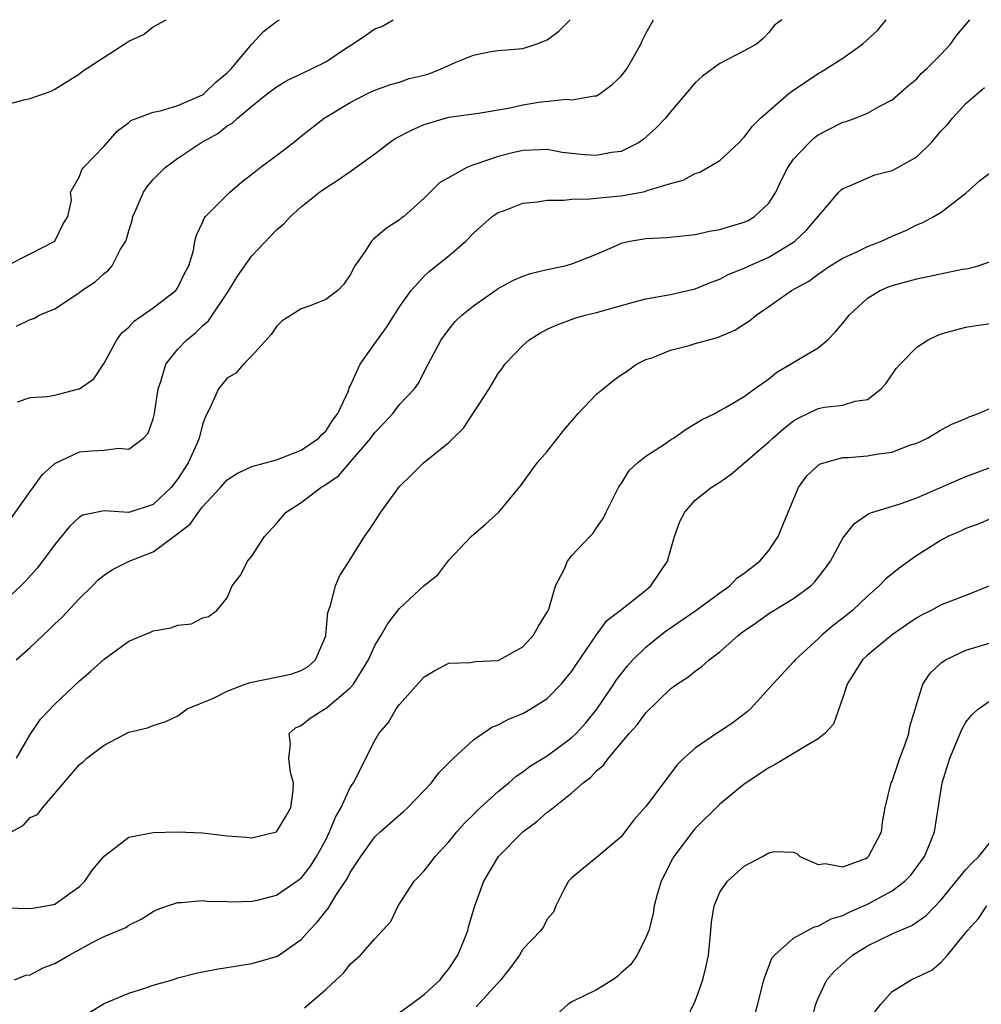
# Model space of a CAD drawing. Units: inches. Extents: x 2571000 to 2574000, y 1509000 to 1512000.
# Drawn here: x 2571858 to 2571936, y 1509451 to 1509531 of the extents above; entities that cross this region are included whole.
import ezdxf

# ---------------------------------------------------------------- set-up
doc = ezdxf.new("R2010")
doc.units = ezdxf.units.IN
doc.header["$MEASUREMENT"] = 0
doc.layers.add('LD25711509_2ft', color=80, linetype='Continuous')

msp = doc.modelspace()

# ---------------------------------------------------------------- linework, layer by layer
at = {"layer": 'LD25711509_2ft'}
for points, elevation in [([(2571857, 1509524.07), (2571858.495, 1509524.495), (2571859, 1509524.609), (2571860.157, 1509525), (2571860.767, 1509525.233), (2571861, 1509525.353), (2571863, 1509526.602), (2571863.219, 1509526.781), (2571863.547, 1509527), (2571865, 1509527.959), (2571866.861, 1509529.139), (2571867, 1509529.251), (2571868.204, 1509529.795), (2571869, 1509530.418), (2571870.053, 1509531)], 9446), ([(2571920.038, 1509531), (2571919.457, 1509530.543), (2571919, 1509529.956), (2571918.524, 1509529.476), (2571917.981, 1509529), (2571917, 1509528.462), (2571915, 1509527.445), (2571913.597, 1509526.403), (2571913, 1509525.871), (2571911, 1509523.507), (2571910.596, 1509523), (2571909.827, 1509522.173), (2571908.763, 1509521.237), (2571908.401, 1509521), (2571907, 1509520.303), (2571906.201, 1509520.201), (2571905, 1509519.955), (2571904.022, 1509520.022), (2571903, 1509520.115), (2571902.211, 1509520.211), (2571901, 1509520.441), (2571900.434, 1509520.434), (2571899, 1509520.374), (2571898.181, 1509520.182), (2571897, 1509519.872), (2571895.284, 1509519.283), (2571895, 1509519.204), (2571894.457, 1509519), (2571892.254, 1509517.747), (2571891, 1509516.495), (2571889.336, 1509515), (2571889.139, 1509514.861), (2571889, 1509514.738), (2571887.938, 1509514.062), (2571886.86, 1509513.14), (2571886.714, 1509513), (2571886.228, 1509512.228), (2571885.361, 1509511), (2571885, 1509510.269), (2571884.48, 1509509.519), (2571883.98, 1509509), (2571883, 1509508.267), (2571881.786, 1509507.786), (2571881, 1509507.496), (2571880.199, 1509507), (2571879.478, 1509506.521), (2571879, 1509506.064), (2571878.573, 1509505.428), (2571877, 1509503.696), (2571876.32, 1509503), (2571875.709, 1509502.291), (2571875, 1509501.87), (2571874.286, 1509501), (2571873.727, 1509499.728), (2571873.362, 1509499), (2571873.23, 1509498.77), (2571873, 1509498.104), (2571872.77, 1509497.229), (2571872.732, 1509497), (2571872.541, 1509496.541), (2571871.842, 1509495), (2571871, 1509493.706), (2571870.44, 1509493), (2571869, 1509491.616), (2571867, 1509490.963), (2571865, 1509491.089), (2571863.264, 1509490.736), (2571863, 1509490.583), (2571862.18, 1509489.82), (2571861, 1509488.37), (2571860.01, 1509487), (2571859.56, 1509486.44), (2571858.613, 1509485.387), (2571858.226, 1509485), (2571857, 1509483.837)], 9436), ([(2571857.072, 1509511), (2571859, 1509511.966), (2571861, 1509512.992), (2571861.643, 1509514.357), (2571862.06, 1509515), (2571862.342, 1509516.342), (2571862.268, 1509517), (2571863, 1509518.248), (2571863.188, 1509518.812), (2571863.332, 1509519), (2571865, 1509520.735), (2571866.055, 1509521.945), (2571867, 1509522.653), (2571867.185, 1509522.815), (2571869, 1509523.497), (2571869.583, 1509523.583), (2571871, 1509524.027), (2571873, 1509524.903), (2571873.131, 1509525), (2571874.073, 1509525.927), (2571875, 1509526.686), (2571875.318, 1509527), (2571876.999, 1509529.001), (2571877.955, 1509530.044), (2571879, 1509530.859), (2571879.252, 1509531)], 9444), ([(2571857.471, 1509490.529), (2571859, 1509492.679), (2571859.252, 1509493), (2571859.973, 1509494.027), (2571861, 1509494.932), (2571863, 1509495.896), (2571863.97, 1509495.97), (2571865, 1509496.018), (2571866.182, 1509496.182), (2571867, 1509496.092), (2571868.195, 1509497), (2571868.588, 1509497.412), (2571869, 1509498.564), (2571869.104, 1509499), (2571869.382, 1509501), (2571869.614, 1509501.614), (2571870.016, 1509503), (2571871, 1509504.217), (2571871.727, 1509505), (2571872.432, 1509505.568), (2571873, 1509506.125), (2571873.468, 1509506.532), (2571875.12, 1509509), (2571875.846, 1509510.154), (2571877, 1509511.805), (2571879, 1509513.914), (2571879.592, 1509514.408), (2571880.144, 1509515), (2571881, 1509515.782), (2571882.508, 1509517), (2571883, 1509517.347), (2571884.012, 1509517.988), (2571885, 1509518.653), (2571887, 1509520.1), (2571888.164, 1509521), (2571888.651, 1509521.349), (2571889.967, 1509522.033), (2571891, 1509522.497), (2571893, 1509523.078), (2571895, 1509523.362), (2571895.406, 1509523.406), (2571897.81, 1509523.81), (2571899, 1509524.088), (2571900.305, 1509524.305), (2571902.547, 1509524.546), (2571903, 1509524.5), (2571904.827, 1509524.827), (2571905, 1509524.825), (2571905.298, 1509525), (2571906.276, 1509525.724), (2571907, 1509526.421), (2571907.447, 1509527), (2571908.088, 1509528.087), (2571908.599, 1509529), (2571908.714, 1509529.286), (2571909, 1509529.878), (2571909.612, 1509531)], 9438), ([(2571857.873, 1509479), (2571859, 1509479.987), (2571860.056, 1509481), (2571860.551, 1509481.449), (2571861, 1509481.909), (2571861.566, 1509482.434), (2571863, 1509483.969), (2571864.053, 1509485), (2571864.521, 1509485.479), (2571865, 1509485.874), (2571865.674, 1509486.326), (2571867.045, 1509487), (2571869, 1509487.774), (2571870.664, 1509489), (2571871.995, 1509490.005), (2571872.664, 1509491), (2571873, 1509491.431), (2571874.459, 1509493), (2571875, 1509493.607), (2571875.847, 1509494.153), (2571877, 1509494.699), (2571879, 1509495.25), (2571879.362, 1509495.362), (2571881, 1509496.013), (2571882.452, 1509497), (2571882.695, 1509497.305), (2571883, 1509497.558), (2571883.556, 1509498.444), (2571883.984, 1509499), (2571884.846, 1509500.846), (2571884.916, 1509501.084), (2571885, 1509501.224), (2571885.787, 1509503), (2571887, 1509504.681), (2571887.209, 1509505), (2571887.966, 1509506.034), (2571889, 1509507.678), (2571889.935, 1509509), (2571891, 1509510.17), (2571891.441, 1509510.559), (2571893, 1509511.809), (2571894.376, 1509513), (2571895, 1509513.648), (2571896.529, 1509515), (2571897, 1509515.34), (2571897.511, 1509515.51), (2571899, 1509516.091), (2571900.19, 1509516.19), (2571901, 1509516.33), (2571902.337, 1509516.337), (2571903, 1509516.411), (2571904.442, 1509516.442), (2571905, 1509516.511), (2571906.649, 1509516.649), (2571907, 1509516.697), (2571908.953, 1509517.047), (2571909.11, 1509517.11), (2571911, 1509517.696), (2571912.032, 1509517.968), (2571913, 1509518.508), (2571913.377, 1509518.623), (2571914.049, 1509519), (2571915, 1509519.572), (2571916.55, 1509521), (2571917, 1509521.452), (2571917.663, 1509522.337), (2571918.31, 1509523), (2571920.629, 1509525), (2571920.837, 1509525.163), (2571923, 1509526.626), (2571923.243, 1509526.757), (2571925, 1509527.881), (2571926.597, 1509529), (2571927.847, 1509530.153), (2571928.529, 1509531)], 9434), ([(2571857.89, 1509506.11), (2571859, 1509506.646), (2571859.285, 1509506.715), (2571859.715, 1509507), (2571861, 1509507.518), (2571863, 1509508.835), (2571863.203, 1509509), (2571864.286, 1509509.714), (2571865, 1509510.384), (2571865.347, 1509510.653), (2571865.648, 1509511), (2571866.345, 1509512.345), (2571866.759, 1509513), (2571866.826, 1509513.174), (2571867, 1509513.835), (2571867.276, 1509514.724), (2571867.33, 1509515), (2571867.618, 1509515.618), (2571868.21, 1509517), (2571868.519, 1509517.481), (2571869, 1509518.023), (2571869.964, 1509519), (2571871, 1509519.754), (2571872.855, 1509521), (2571874.236, 1509521.764), (2571875, 1509522.375), (2571875.395, 1509522.605), (2571875.824, 1509523), (2571877, 1509523.977), (2571878.26, 1509525), (2571879, 1509525.558), (2571879.906, 1509526.094), (2571881, 1509526.599), (2571883, 1509527.588), (2571884.702, 1509528.702), (2571885.182, 1509529), (2571886.266, 1509529.734), (2571887, 1509530.266), (2571887.547, 1509530.453), (2571888.482, 1509531)], 9442), ([(2571857.899, 1509471), (2571859, 1509472.912), (2571859.844, 1509474.156), (2571861, 1509475.388), (2571863, 1509477.269), (2571863.936, 1509478.064), (2571865, 1509479.038), (2571867, 1509480.513), (2571868.765, 1509481.235), (2571869, 1509481.358), (2571870.422, 1509481.578), (2571871, 1509481.817), (2571872.088, 1509481.912), (2571873, 1509482.395), (2571873.486, 1509482.514), (2571874.159, 1509483), (2571875, 1509484.013), (2571875.412, 1509485), (2571876.109, 1509485.891), (2571876.661, 1509487), (2571877, 1509487.406), (2571878.039, 1509489), (2571879, 1509490.059), (2571879.794, 1509491), (2571881, 1509491.771), (2571882.617, 1509493), (2571882.862, 1509493.138), (2571884.051, 1509493.949), (2571886.668, 1509497), (2571887, 1509497.469), (2571887.752, 1509498.249), (2571888.445, 1509499), (2571889, 1509499.743), (2571890.201, 1509501), (2571890.538, 1509501.462), (2571891.325, 1509503), (2571892.391, 1509505), (2571893, 1509505.822), (2571893.527, 1509506.473), (2571894.067, 1509507), (2571895, 1509507.763), (2571897, 1509509.148), (2571898.2, 1509509.8), (2571899, 1509510.158), (2571899.621, 1509510.379), (2571901, 1509510.706), (2571902.421, 1509511), (2571903, 1509511.156), (2571905, 1509511.956), (2571906.683, 1509512.683), (2571907, 1509512.836), (2571907.699, 1509513), (2571909, 1509513.227), (2571910.7, 1509513.3), (2571913, 1509513.539), (2571914.181, 1509513.819), (2571915, 1509513.958), (2571915.795, 1509514.205), (2571917, 1509514.543), (2571917.307, 1509514.693), (2571917.835, 1509515), (2571919, 1509516.092), (2571919.554, 1509517), (2571920.015, 1509517.984), (2571920.542, 1509519), (2571921, 1509519.656), (2571922.256, 1509521), (2571922.636, 1509521.364), (2571923, 1509521.632), (2571923.891, 1509522.109), (2571925, 1509522.667), (2571925.265, 1509522.735), (2571926.016, 1509523), (2571927, 1509523.408), (2571927.948, 1509523.948), (2571929, 1509524.491), (2571930.344, 1509525.655), (2571931, 1509526.203), (2571931.372, 1509526.628), (2571931.799, 1509527), (2571933, 1509528.203), (2571933.759, 1509529), (2571934.27, 1509529.73), (2571935.309, 1509531)], 9432), ([(2571857.955, 1509499.955), (2571859, 1509500.299), (2571860.371, 1509500.371), (2571861, 1509500.492), (2571862.944, 1509501), (2571863, 1509501.02), (2571864.174, 1509501.826), (2571865, 1509503.088), (2571866.048, 1509505), (2571866.449, 1509505.551), (2571867, 1509506.025), (2571867.475, 1509506.525), (2571869, 1509507.594), (2571870.837, 1509509), (2571871, 1509509.241), (2571871.564, 1509510.436), (2571871.886, 1509511), (2571872.255, 1509512.255), (2571872.372, 1509513), (2571872.497, 1509513.502), (2571873, 1509514.535), (2571873.131, 1509514.869), (2571873.239, 1509515), (2571875.211, 1509517), (2571876.18, 1509517.82), (2571877, 1509518.437), (2571877.684, 1509519), (2571879, 1509519.973), (2571880.35, 1509521), (2571881, 1509521.531), (2571882.873, 1509523), (2571885, 1509524.283), (2571886.393, 1509525), (2571887, 1509525.286), (2571888.253, 1509525.747), (2571889, 1509525.936), (2571889.788, 1509526.212), (2571891, 1509526.494), (2571891.386, 1509526.614), (2571892.392, 1509527), (2571893.51, 1509527.51), (2571895, 1509528.118), (2571896.403, 1509528.403), (2571897, 1509528.49), (2571899, 1509528.67), (2571900.092, 1509529), (2571901, 1509529.353), (2571901.935, 1509530.065), (2571902.853, 1509531)], 9440), ([(2571857.476, 1509465), (2571858.458, 1509465.542), (2571859, 1509466.176), (2571859.587, 1509466.413), (2571860.026, 1509467), (2571863, 1509470.478), (2571863.292, 1509470.708), (2571863.608, 1509471), (2571865, 1509472.048), (2571867, 1509473.104), (2571868.533, 1509473.467), (2571869, 1509473.665), (2571870.011, 1509473.99), (2571871, 1509474.436), (2571871.757, 1509475), (2571873.885, 1509475.885), (2571875, 1509476.43), (2571876.468, 1509477), (2571876.858, 1509477.142), (2571880.168, 1509477.832), (2571881, 1509478.13), (2571881.565, 1509478.435), (2571882.182, 1509479), (2571883, 1509480.948), (2571883.016, 1509481), (2571883.171, 1509482.829), (2571883.394, 1509483.394), (2571883.802, 1509485), (2571884.151, 1509485.849), (2571884.918, 1509487), (2571886.156, 1509489), (2571886.515, 1509489.485), (2571887, 1509490.228), (2571887.479, 1509491), (2571889, 1509493.083), (2571889.973, 1509494.026), (2571890.941, 1509495), (2571893, 1509496.642), (2571893.346, 1509497), (2571894.2, 1509497.8), (2571896.29, 1509501), (2571897, 1509502.252), (2571897.342, 1509502.658), (2571897.561, 1509503), (2571899, 1509504.522), (2571899.517, 1509505), (2571900.443, 1509505.557), (2571901, 1509505.847), (2571901.791, 1509506.209), (2571903.243, 1509506.757), (2571904.074, 1509507), (2571905, 1509507.219), (2571908.072, 1509508.072), (2571909, 1509508.313), (2571911, 1509508.668), (2571913, 1509509.136), (2571914.313, 1509509.687), (2571915, 1509509.923), (2571915.702, 1509510.298), (2571917, 1509510.807), (2571917.386, 1509511), (2571919, 1509511.703), (2571921, 1509512.918), (2571921.116, 1509513), (2571922.08, 1509513.92), (2571924.679, 1509517), (2571924.841, 1509517.159), (2571925, 1509517.287), (2571925.446, 1509517.446), (2571927.611, 1509518.389), (2571929, 1509518.752), (2571929.471, 1509519), (2571931, 1509519.852), (2571932.17, 1509521), (2571933, 1509521.961), (2571933.503, 1509522.497), (2571933.897, 1509523), (2571935, 1509524.181), (2571935.931, 1509525), (2571936.516, 1509525.484)], 9430), ([(2571857, 1509458.827), (2571859, 1509458.784), (2571859.176, 1509458.824), (2571860.289, 1509459), (2571861, 1509459.148), (2571863, 1509460.58), (2571863.43, 1509461), (2571864.073, 1509461.927), (2571865, 1509463.044), (2571867, 1509464.591), (2571869, 1509464.964), (2571870.975, 1509465.025), (2571873, 1509464.921), (2571875, 1509464.681), (2571876.568, 1509464.568), (2571877, 1509464.518), (2571879, 1509465.007), (2571879.751, 1509466.249), (2571880.161, 1509467), (2571880.361, 1509468.361), (2571880.398, 1509469), (2571880.153, 1509469.847), (2571879.997, 1509471), (2571880.142, 1509472.143), (2571880.021, 1509473), (2571880.548, 1509473.452), (2571881, 1509473.655), (2571881.743, 1509474.257), (2571882.93, 1509475), (2571883, 1509475.029), (2571885, 1509476.7), (2571885.255, 1509477), (2571886.49, 1509479), (2571887, 1509480.146), (2571887.509, 1509481), (2571888.046, 1509481.954), (2571889, 1509483.168), (2571891, 1509485.04), (2571892.097, 1509485.903), (2571893, 1509487.083), (2571894.821, 1509489), (2571895.981, 1509490.02), (2571897.053, 1509491), (2571898.842, 1509493.158), (2571900.179, 1509495), (2571901, 1509495.909), (2571902.347, 1509497.653), (2571903.517, 1509499), (2571905, 1509500.578), (2571905.546, 1509501), (2571906.333, 1509501.667), (2571907, 1509502.155), (2571907.519, 1509502.481), (2571908.252, 1509503), (2571909, 1509503.383), (2571909.561, 1509503.561), (2571911, 1509504.148), (2571912.534, 1509504.534), (2571913, 1509504.686), (2571914.115, 1509505), (2571914.82, 1509505.18), (2571916.231, 1509505.769), (2571917.441, 1509506.56), (2571917.973, 1509507), (2571919, 1509507.706), (2571920.832, 1509509), (2571922.235, 1509509.765), (2571923, 1509510.335), (2571923.985, 1509511), (2571925, 1509511.618), (2571926.15, 1509512.15), (2571927, 1509512.568), (2571928.133, 1509513), (2571929, 1509513.421), (2571930.12, 1509513.88), (2571931, 1509514.332), (2571931.487, 1509514.513), (2571932.402, 1509515), (2571933, 1509515.361), (2571935, 1509516.907), (2571936.101, 1509517.899), (2571937.23, 1509518.77)], 9428), ([(2571857.719, 1509453), (2571858.64, 1509453.36), (2571859, 1509453.405), (2571860.043, 1509453.957), (2571861, 1509454.307), (2571862.163, 1509455), (2571863, 1509455.451), (2571864.033, 1509456.033), (2571865, 1509456.513), (2571866.77, 1509457.23), (2571867, 1509457.428), (2571868.062, 1509457.938), (2571869, 1509458.54), (2571869.306, 1509458.694), (2571870.159, 1509459), (2571871, 1509459.275), (2571871.27, 1509459.271), (2571873, 1509459.427), (2571873.383, 1509459.383), (2571875, 1509459.364), (2571875.339, 1509459.339), (2571877, 1509459.374), (2571877.462, 1509459.462), (2571879, 1509459.855), (2571880.852, 1509461.148), (2571881, 1509461.26), (2571881.769, 1509462.231), (2571882.257, 1509463), (2571883, 1509464.369), (2571883.317, 1509465), (2571883.794, 1509466.206), (2571884.248, 1509467), (2571885, 1509468.622), (2571885.263, 1509469), (2571885.567, 1509469.567), (2571886.264, 1509471), (2571887, 1509472.433), (2571887.329, 1509473), (2571888.103, 1509473.897), (2571888.733, 1509475), (2571889, 1509475.357), (2571891, 1509477.603), (2571891.867, 1509478.133), (2571893, 1509478.718), (2571894.767, 1509478.767), (2571895.158, 1509478.842), (2571897, 1509478.947), (2571897.121, 1509479), (2571899, 1509480.033), (2571899.891, 1509481), (2571900.286, 1509481.713), (2571901, 1509482.865), (2571901.117, 1509483.117), (2571901.675, 1509485), (2571902.39, 1509486.391), (2571902.631, 1509487), (2571903, 1509487.476), (2571904.464, 1509489), (2571904.713, 1509489.287), (2571905, 1509489.727), (2571905.523, 1509490.477), (2571905.771, 1509491), (2571906.794, 1509493), (2571906.872, 1509493.128), (2571907, 1509493.291), (2571907.635, 1509494.366), (2571908.32, 1509495), (2571909, 1509495.535), (2571910.508, 1509496.508), (2571911, 1509496.857), (2571911.246, 1509497), (2571912.283, 1509497.717), (2571913.525, 1509498.476), (2571914.618, 1509499), (2571915, 1509499.234), (2571915.479, 1509499.479), (2571917, 1509500.377), (2571917.823, 1509501), (2571919, 1509501.814), (2571919.638, 1509502.362), (2571920.749, 1509503), (2571921.418, 1509503.418), (2571923, 1509504.344), (2571923.787, 1509505), (2571924.392, 1509505.608), (2571925, 1509506.337), (2571925.51, 1509507), (2571927, 1509508.373), (2571928.047, 1509509), (2571928.707, 1509509.293), (2571929, 1509509.405), (2571931, 1509509.937), (2571934.723, 1509510.724), (2571935.209, 1509510.791), (2571936.006, 1509511), (2571937, 1509511.348)], 9426), ([(2571863.707, 1509450.293), (2571865, 1509451.064), (2571867, 1509451.908), (2571868.318, 1509452.318), (2571869, 1509452.562), (2571870.56, 1509453), (2571871, 1509453.138), (2571872.48, 1509453.52), (2571873, 1509453.64), (2571874.132, 1509453.868), (2571877, 1509454.303), (2571879, 1509454.872), (2571879.084, 1509454.916), (2571881, 1509456.279), (2571881.654, 1509457), (2571882.315, 1509457.685), (2571883, 1509458.57), (2571883.205, 1509458.795), (2571883.831, 1509459.831), (2571884.764, 1509461.236), (2571885, 1509461.709), (2571885.853, 1509463), (2571887, 1509464.602), (2571887.431, 1509465), (2571889.332, 1509466.668), (2571889.682, 1509467), (2571891, 1509468.372), (2571891.582, 1509469), (2571892.189, 1509469.811), (2571893.38, 1509471), (2571895, 1509472.475), (2571896.484, 1509473.516), (2571897, 1509473.707), (2571897.834, 1509474.166), (2571899, 1509474.637), (2571899.659, 1509475), (2571901, 1509475.836), (2571902.134, 1509477), (2571903, 1509478.076), (2571903.36, 1509478.64), (2571904.986, 1509481.015), (2571905.829, 1509482.171), (2571906.928, 1509483), (2571909, 1509484.648), (2571909.416, 1509485), (2571910.772, 1509487), (2571911, 1509487.872), (2571911.332, 1509489), (2571911.769, 1509490.231), (2571912.157, 1509491), (2571913, 1509491.966), (2571914.301, 1509493), (2571915, 1509493.42), (2571915.933, 1509494.067), (2571919, 1509496.708), (2571919.308, 1509497), (2571920.214, 1509497.786), (2571921, 1509498.411), (2571921.384, 1509498.616), (2571923, 1509499.401), (2571923.517, 1509499.517), (2571925, 1509499.667), (2571925.997, 1509499.998), (2571927, 1509500.134), (2571928.116, 1509501), (2571928.523, 1509501.477), (2571929.345, 1509502.655), (2571929.656, 1509503), (2571931, 1509504.402), (2571931.93, 1509505), (2571932.652, 1509505.348), (2571933, 1509505.486), (2571934.19, 1509505.811), (2571935, 1509506.007), (2571935.846, 1509506.154), (2571937, 1509506.305)], 9424), ([(2571881.278, 1509450.722), (2571883, 1509452.216), (2571883.841, 1509453), (2571884.458, 1509453.542), (2571885, 1509454.264), (2571885.833, 1509455), (2571887, 1509456.333), (2571888.284, 1509457.716), (2571888.886, 1509459), (2571890.189, 1509461), (2571890.596, 1509461.404), (2571891, 1509461.842), (2571891.515, 1509462.485), (2571891.888, 1509463), (2571893, 1509464.196), (2571893.651, 1509465), (2571894.273, 1509465.727), (2571895, 1509466.426), (2571895.278, 1509466.722), (2571897, 1509468.282), (2571897.868, 1509469), (2571898.467, 1509469.533), (2571899, 1509469.876), (2571899.635, 1509470.365), (2571901, 1509471.19), (2571903, 1509472.665), (2571903.339, 1509473), (2571904.119, 1509473.881), (2571905.019, 1509474.981), (2571906.391, 1509477), (2571906.628, 1509477.372), (2571907.505, 1509478.496), (2571907.951, 1509479), (2571909, 1509480.028), (2571910.195, 1509481), (2571910.65, 1509481.35), (2571913.059, 1509483), (2571915, 1509484.427), (2571915.82, 1509485), (2571916.38, 1509485.62), (2571917, 1509486.021), (2571918.268, 1509487), (2571919, 1509487.864), (2571919.744, 1509489), (2571920.558, 1509491), (2571921.41, 1509493), (2571922.071, 1509493.929), (2571923.114, 1509494.887), (2571923.447, 1509495), (2571925, 1509495.428), (2571925.437, 1509495.437), (2571927, 1509495.566), (2571927.711, 1509495.71), (2571929, 1509495.854), (2571930.42, 1509496.42), (2571931, 1509496.596), (2571931.866, 1509497), (2571933, 1509497.689), (2571933.857, 1509498.143), (2571935, 1509498.607), (2571935.268, 1509498.732), (2571936.016, 1509499), (2571937, 1509499.445)], 9422), ([(2571889, 1509450.331), (2571889.939, 1509451), (2571891, 1509451.809), (2571892.305, 1509453), (2571892.596, 1509453.404), (2571893, 1509453.872), (2571893.739, 1509455), (2571894.249, 1509456.249), (2571894.532, 1509457), (2571894.62, 1509457.38), (2571895.089, 1509458.911), (2571895.848, 1509461), (2571897.045, 1509463), (2571899, 1509465.006), (2571900.142, 1509465.858), (2571901, 1509466.606), (2571901.239, 1509466.761), (2571901.496, 1509467), (2571903, 1509468.18), (2571903.913, 1509469), (2571904.536, 1509469.464), (2571905, 1509469.974), (2571905.57, 1509470.431), (2571905.971, 1509471), (2571907.656, 1509473), (2571908.29, 1509473.71), (2571909, 1509474.695), (2571911, 1509476.64), (2571911.516, 1509477), (2571912.425, 1509477.575), (2571913, 1509478.075), (2571913.55, 1509478.451), (2571914.136, 1509479), (2571915, 1509479.632), (2571916.538, 1509481), (2571917, 1509481.335), (2571917.989, 1509482.011), (2571919, 1509482.748), (2571921, 1509483.96), (2571922.404, 1509485), (2571922.708, 1509485.292), (2571923.58, 1509486.42), (2571923.998, 1509487), (2571925, 1509488.866), (2571925.94, 1509490.06), (2571927.111, 1509490.889), (2571927.435, 1509491), (2571929.651, 1509491.651), (2571931, 1509492.155), (2571935, 1509493.88), (2571937.99, 1509495)], 9420), ([(2571937, 1509490.435), (2571935.988, 1509490.012), (2571935, 1509489.667), (2571934.556, 1509489.444), (2571933.54, 1509489), (2571933, 1509488.725), (2571931, 1509487.462), (2571929.571, 1509486.43), (2571928.455, 1509485.545), (2571927.954, 1509485), (2571927, 1509484.152), (2571925.782, 1509483), (2571925, 1509482.366), (2571924.229, 1509481.771), (2571923.305, 1509481), (2571923, 1509480.694), (2571921.132, 1509479), (2571921, 1509478.83), (2571919.314, 1509477), (2571917.511, 1509475), (2571917.242, 1509474.758), (2571916.095, 1509473.904), (2571915, 1509473.165), (2571914.732, 1509473), (2571913, 1509471.816), (2571912.093, 1509471), (2571911.535, 1509470.464), (2571909, 1509467.07), (2571908.017, 1509465.983), (2571907, 1509464.619), (2571905, 1509462.924), (2571903.929, 1509462.071), (2571903, 1509461.267), (2571902.731, 1509461), (2571902.357, 1509460.357), (2571901.696, 1509459), (2571901.513, 1509458.487), (2571901, 1509457.917), (2571900.702, 1509457.297), (2571900.482, 1509457), (2571899, 1509455.485), (2571898.733, 1509455), (2571897.999, 1509454.001), (2571897.219, 1509453), (2571895.214, 1509450.786)], 9418), ([(2571937, 1509485.026), (2571935, 1509484.22), (2571933, 1509483.445), (2571932.172, 1509483), (2571931.378, 1509482.622), (2571931, 1509482.412), (2571930.173, 1509481.827), (2571929, 1509481.031), (2571927, 1509479.373), (2571926.601, 1509479), (2571925.889, 1509477.889), (2571925.341, 1509477), (2571925, 1509475.936), (2571924.235, 1509473.765), (2571923.543, 1509473), (2571923, 1509472.569), (2571922.011, 1509472.011), (2571921, 1509471.366), (2571919.513, 1509470.487), (2571919, 1509470.21), (2571917, 1509468.877), (2571915, 1509467.26), (2571913, 1509465.283), (2571912.868, 1509465.131), (2571911.265, 1509463), (2571911.168, 1509462.832), (2571910.252, 1509461), (2571909.916, 1509459.916), (2571909.681, 1509459), (2571909.61, 1509458.39), (2571909.237, 1509457), (2571909, 1509456.42), (2571908.303, 1509455), (2571907.774, 1509454.226), (2571907, 1509453.568), (2571906.725, 1509453.275), (2571906.313, 1509453), (2571905, 1509452.182), (2571903, 1509451.191), (2571902.698, 1509451), (2571901.8, 1509450.2)], 9416), ([(2571912.27, 1509449.73), (2571913, 1509451.245), (2571913.622, 1509453), (2571913.911, 1509454.089), (2571914.096, 1509455), (2571914.293, 1509457), (2571914.333, 1509457.667), (2571914.549, 1509459), (2571915, 1509460.103), (2571915.622, 1509461), (2571917, 1509462.231), (2571918.469, 1509463), (2571919, 1509463.301), (2571919.426, 1509463.426), (2571921, 1509463.373), (2571921.255, 1509463.255), (2571921.522, 1509463), (2571923, 1509462.361), (2571923.559, 1509462.442), (2571925, 1509462.171), (2571926.858, 1509462.858), (2571927, 1509462.924), (2571927.09, 1509463), (2571928.132, 1509465), (2571928.226, 1509465.774), (2571928.434, 1509467), (2571928.931, 1509469), (2571929, 1509469.142), (2571929.64, 1509471), (2571930.041, 1509472.042), (2571930.364, 1509473), (2571930.44, 1509473.56), (2571931.506, 1509477), (2571932.085, 1509477.915), (2571933, 1509478.756), (2571933.342, 1509479), (2571935, 1509479.764), (2571937, 1509480.364)], 9414), ([(2571917.852, 1509450.149), (2571918.097, 1509451), (2571918.583, 1509453), (2571919.241, 1509454.759), (2571919.441, 1509455), (2571921, 1509456.364), (2571922.126, 1509457), (2571922.697, 1509457.303), (2571923, 1509457.344), (2571924.057, 1509457.943), (2571925, 1509458.219), (2571925.508, 1509458.492), (2571927, 1509459.141), (2571929, 1509460.225), (2571930.03, 1509461), (2571930.513, 1509461.487), (2571931.639, 1509463), (2571932.107, 1509464.107), (2571932.453, 1509465), (2571933.07, 1509469), (2571933.697, 1509471), (2571934.66, 1509473.34), (2571935, 1509473.92), (2571935.477, 1509474.523), (2571936.021, 1509475), (2571937, 1509475.686)], 9412), ([(2571922.283, 1509449), (2571922.801, 1509451), (2571923, 1509451.489), (2571923.711, 1509453), (2571924.313, 1509453.687), (2571925.798, 1509455), (2571927, 1509455.747), (2571929, 1509456.719), (2571929.621, 1509457), (2571930.601, 1509457.399), (2571931.778, 1509458.222), (2571933, 1509459.484), (2571935, 1509461.959), (2571935.494, 1509462.505), (2571936.039, 1509463), (2571937, 1509464.198)], 9410), ([(2571927.61, 1509450.39), (2571928.096, 1509451), (2571929, 1509452.034), (2571930.544, 1509453), (2571932.217, 1509453.783), (2571933, 1509454.426), (2571933.516, 1509455), (2571935.127, 1509457), (2571936.016, 1509457.984), (2571936.689, 1509459)], 9408)]:
    msp.add_lwpolyline(points, dxfattribs=dict(at, elevation=elevation))

doc.saveas('drawing.dxf')
